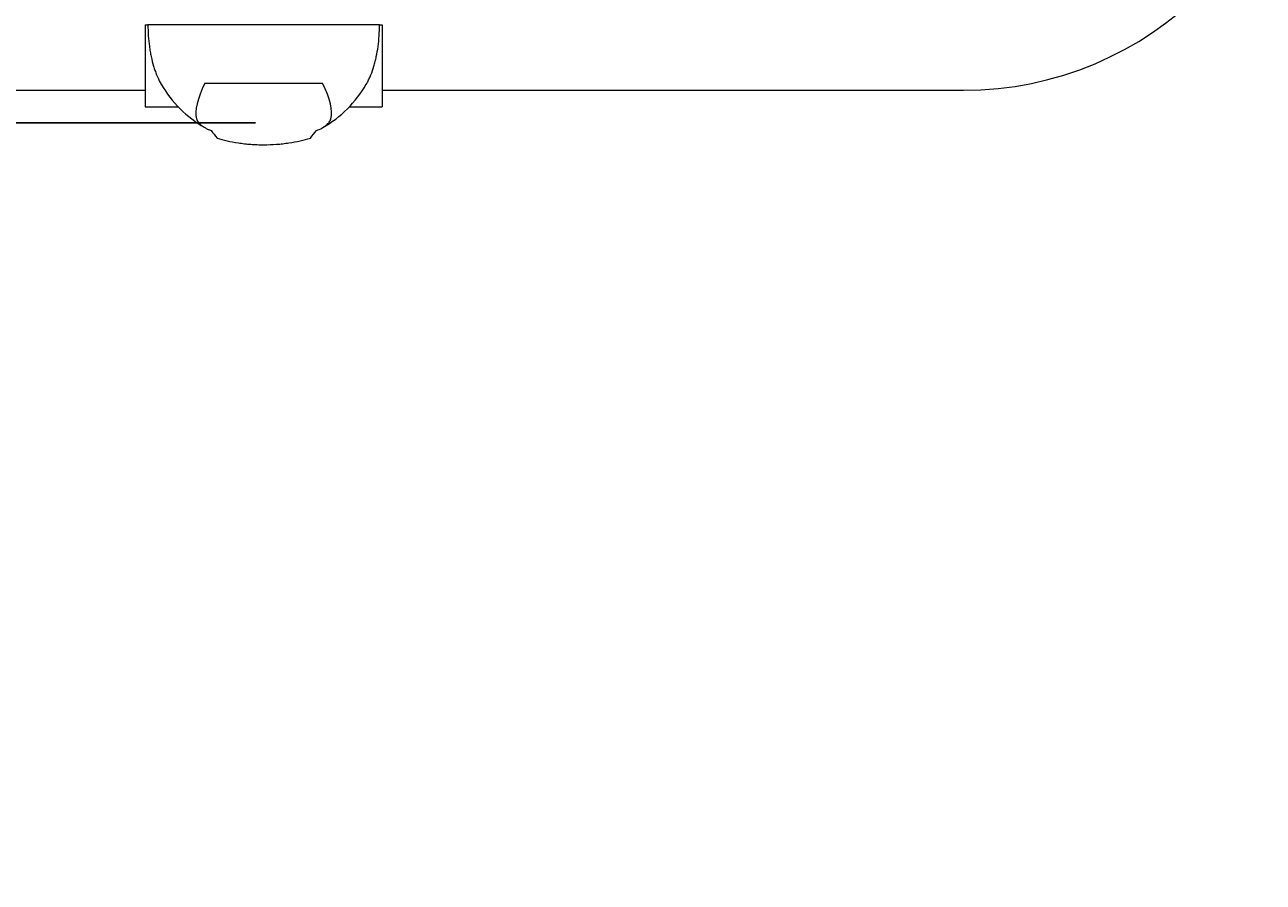
# Model space of a CAD drawing. Extents: x -4194 to 5546, y -3971 to 10687.
# Drawn here: x 157 to 475, y -581 to -360 of the extents above; entities that cross this region are included whole.
import ezdxf

# ---------------------------------------------------------------- set-up
doc = ezdxf.new("R2010")
doc.units = 0
doc.header["$LTSCALE"] = 5
doc.header["$PDMODE"] = 33
doc.header["$PDSIZE"] = 20
doc.layers.get('Defpoints').update_dxf_attribs({"linetype": 'CONTINUOUS'})
doc.layers.add('Lg_dim', color=7, linetype='CONTINUOUS')
doc.layers.add('Lg_prod', color=40, linetype='CONTINUOUS')
doc.styles.add('LG1', font='arial.ttf', dxfattribs={"height": 185})
doc.dimstyles.new('isoam_prod', dxfattribs={"dimtxt": 2, "dimasz": 120, "dimexe": 50, "dimexo": 1, "dimgap": 50, "dimtad": 0, "dimtih": 1, "dimtoh": 1, "dimdec": 0, "dimrnd": 10, "dimdsep": 46, "dimtxsty": 'LG1', "dimcen": 2.5, "dimclrt": 4, "dimadec": 4, "dimazin": 0, "dimtfac": 1, "dimtdec": 1, "dimtmove": 0, "dimatfit": 3, "dimfxl": 1, "dimtolj": 1, "dimtzin": 0, "dimarcsym": 0})

# ---------------------------------------------------------------- blocks, each defined once
blk = doc.blocks.new('*D4')
at = {"layer": 'Defpoints', "color": 0, "transparency": 16777216}
for p in [(668.29, 7883.53), (162.58, -1876.63), (4737.03, -1876.63)]:
    blk.add_point(p, dxfattribs=at)
at = {"layer": 'Lg_dim', "color": 0, "lineweight": -2, "transparency": 16777216}
for p, q in [((669.29, 7883.53), (4787.03, 7883.53)), ((4737.03, 7763.53), (4737.03, 3159.9)), ((4737.03, -1756.63), (4737.03, 2508.27)), ((163.58, -1876.63), (4787.03, -1876.63))]:
    blk.add_line(p, q, dxfattribs=at)
at = {"layer": 'Lg_dim', "color": 0, "transparency": 16777216}
for points in [[(4717.03, 7763.53), (4757.03, 7763.53), (4737.03, 7883.53)], [(4717.03, -1756.63), (4757.03, -1756.63), (4737.03, -1876.63)]]:
    blk.add_solid(points, dxfattribs=at)
at = {"layer": 'Lg_dim', "color": 4, "transparency": 16777216, "insert": (4737.03, 2834.09), "char_height": 185, "attachment_point": 5, "style": 'LG1'}
blk.add_mtext('\\A1;9760 mm\\P [(32\'-0 9/16")]', dxfattribs=at)
blk = doc.blocks.new('*D5')
at = {"layer": 'Defpoints', "color": 0, "transparency": 16777216}
for p in [(3208.29, 1063.85), (-2354.21, 802.35), (3208.29, -2839.86)]:
    blk.add_point(p, dxfattribs=at)
at = {"layer": 'Lg_dim', "color": 0, "lineweight": -2, "transparency": 16777216}
for p, q in [((3208.29, 1062.85), (3208.29, -2889.86)), ((-2354.21, 801.35), (-2354.21, -2889.86)), ((-2234.21, -2839.86), (-380.25, -2839.86)), ((3088.29, -2839.86), (1234.33, -2839.86))]:
    blk.add_line(p, q, dxfattribs=at)
at = {"layer": 'Lg_dim', "color": 0, "transparency": 16777216}
for points in [[(-2234.21, -2819.86), (-2234.21, -2859.86), (-2354.21, -2839.86)], [(3088.29, -2819.86), (3088.29, -2859.86), (3208.29, -2839.86)]]:
    blk.add_solid(points, dxfattribs=at)
at = {"layer": 'Lg_dim', "color": 4, "transparency": 16777216, "char_height": 185, "attachment_point": 5, "style": 'LG1'}
for s, insert in [('\\A1;5560 mm', (427.04, -2695.4)), ('\\A1;[(18\'-3 3/16")]', (427.04, -3011.13))]:
    blk.add_mtext(s, dxfattribs=dict(at, insert=insert))
blk = doc.blocks.new('*D6')
at = {"layer": 'Defpoints', "color": 0, "transparency": 16777216}
for p in [(-3413.26, 5888.59), (68.29, 5888.59), (217.2, -385.39)]:
    blk.add_point(p, dxfattribs=at)
at = {"layer": 'Lg_dim', "color": 0, "lineweight": -2, "transparency": 16777216}
for p, q in [((67.29, 5888.59), (-3463.26, 5888.59)), ((-3413.26, 5768.59), (-3413.26, 3067.33)), ((-3413.26, -265.39), (-3413.26, 2435.87)), ((216.2, -385.39), (-3463.26, -385.39))]:
    blk.add_line(p, q, dxfattribs=at)
at = {"layer": 'Lg_dim', "color": 0, "transparency": 16777216}
for points in [[(-3433.26, 5768.59), (-3393.26, 5768.59), (-3413.26, 5888.59)], [(-3433.26, -265.39), (-3393.26, -265.39), (-3413.26, -385.39)]]:
    blk.add_solid(points, dxfattribs=at)
at = {"layer": 'Lg_dim', "color": 4, "transparency": 16777216, "char_height": 185, "attachment_point": 5, "style": 'LG1'}
for s, insert in [('\\A1;6270 mm', (-3413.26, 2896.06)), ('\\A1;[(20\'-7 3/16")]', (-3413.26, 2580.33))]:
    blk.add_mtext(s, dxfattribs=dict(at, insert=insert))
blk = doc.blocks.new('*D9')
at = {"layer": 'Defpoints', "color": 0, "transparency": 16777216}
for p in [(3643.19, 2423.85), (-2354.21, 801.35), (3643.19, -3524.06)]:
    blk.add_point(p, dxfattribs=at)
at = {"layer": 'Lg_dim', "color": 0, "lineweight": -2, "transparency": 16777216}
for p, q in [((3643.19, 2422.85), (3643.19, -3574.06)), ((-2354.21, 800.35), (-2354.21, -3574.06)), ((-2234.21, -3524.06), (-162.8, -3524.06)), ((3523.19, -3524.06), (1451.78, -3524.06))]:
    blk.add_line(p, q, dxfattribs=at)
at = {"layer": 'Lg_dim', "color": 0, "transparency": 16777216}
for points in [[(-2234.21, -3504.06), (-2234.21, -3544.06), (-2354.21, -3524.06)], [(3523.19, -3504.06), (3523.19, -3544.06), (3643.19, -3524.06)]]:
    blk.add_solid(points, dxfattribs=at)
at = {"layer": 'Lg_dim', "color": 4, "transparency": 16777216, "char_height": 185, "attachment_point": 5, "style": 'LG1'}
for s, insert in [('\\A1;6000 mm', (644.49, -3379.61)), ('\\A1;[(19\'-8 5/16")]', (644.49, -3695.33))]:
    blk.add_mtext(s, dxfattribs=dict(at, insert=insert))

msp = doc.modelspace()

# ---------------------------------------------------------------- linework, layer by layer
at = {"layer": 'Lg_prod', "linetype": 'Continuous', "lineweight": 0}
for p, q in [((187.79, -360.15), (187.79, -381.25)), ((187.79, -360.15), (188.51, -360.15)), ((248.07, -360.15), (188.51, -360.15)), ((248.07, -360.15), (248.79, -360.15)), ((248.79, -360.15), (248.79, -381.25)), ((203.13, -375.15), (233.45, -375.15)), ((38.29, -377), (187.79, -377)), ((248.79, -377), (398.29, -377)), ((187.79, -381.25), (196.27, -381.25)), ((240.31, -381.25), (248.79, -381.25))]:
    msp.add_line(p, q, dxfattribs=at)
for centre, radius, start, end in [((398.29, -290.15), 86.85, 270, 0), ((218.29, -360.15), 30.5, 210.1699, 240.1288), ((218.29, -360.15), 30.5, 299.8265, 329.8297)]:
    msp.add_arc(centre, radius, start, end, dxfattribs=at)
for centre, major_axis, start_param, end_param in [((222.05, -363.56), (-20.19, -22.23), 5.500439, 6.099549), ((214.53, -363.56), (-20.19, 22.23), 3.325229, 3.924339)]:
    msp.add_ellipse(centre, major_axis=major_axis, ratio=0.293153, start_param=start_param, end_param=end_param, dxfattribs=at)
for points, knots in [([(188.51, -360.15), (188.51, -362.05), (188.63, -363.9), (188.94, -366.15), (189, -366.6), (189.16, -367.48), (189.24, -367.91), (189.51, -369.18), (189.71, -370), (190.06, -371.17), (190.19, -371.56), (190.45, -372.31), (190.59, -372.68), (191.02, -373.74), (191.33, -374.41), (191.75, -375.18), (191.84, -375.33), (191.92, -375.48)], [0.0000002, 0.0000002, 0.0000002, 0.0000002, 0.00560504, 0.00560504, 0.00700625, 0.00700625, 0.00840746, 0.00840746, 0.01120988, 0.01120988, 0.01261109, 0.01261109, 0.0140123, 0.0140123, 0.01681472, 0.01681472, 0.0175116, 0.0175116, 0.0175116, 0.0175116]), ([(244.66, -375.48), (244.74, -375.34), (244.82, -375.19), (245.07, -374.73), (245.24, -374.4), (245.55, -373.74), (245.7, -373.39), (246.13, -372.33), (246.39, -371.59), (246.74, -370.42), (246.85, -370.02), (247.06, -369.2), (247.16, -368.78), (247.43, -367.49), (247.58, -366.62), (247.82, -364.83), (247.91, -363.92), (248.04, -362.05), (248.07, -361.1), (248.07, -360.15)], [0.00628047, 0.00628047, 0.00628047, 0.00628047, 0.00695002, 0.00695002, 0.00835308, 0.00835308, 0.00975614, 0.00975614, 0.01256225, 0.01256225, 0.01396531, 0.01396531, 0.01536836, 0.01536836, 0.01817447, 0.01817447, 0.02098059, 0.02098059, 0.0237867, 0.0237867, 0.0237867, 0.0237867]), ([(201, -384.34), (201.04, -384.49), (201.1, -384.63), (201.24, -384.91), (201.32, -385.05), (201.62, -385.47), (201.88, -385.73), (202.5, -386.24), (202.87, -386.48), (203.52, -386.83), (203.75, -386.95), (204.23, -387.17), (204.49, -387.27), (204.76, -387.38)], [0.00312915, 0.00312915, 0.00312915, 0.00312915, 0.00444647, 0.00444647, 0.00576379, 0.00576379, 0.00839842, 0.00839842, 0.01103305, 0.01103305, 0.01235037, 0.01235037, 0.01366768, 0.01366768, 0.01366768, 0.01366768]), ([(231.82, -387.38), (232.35, -387.17), (232.84, -386.95), (233.48, -386.61), (233.68, -386.49), (234.06, -386.24), (234.23, -386.11), (234.7, -385.73), (234.96, -385.47), (235.26, -385.06), (235.34, -384.92), (235.48, -384.63), (235.54, -384.49), (235.58, -384.34)], [0.00308281, 0.00308281, 0.00308281, 0.00308281, 0.00570068, 0.00570068, 0.00700962, 0.00700962, 0.00831855, 0.00831855, 0.01093643, 0.01093643, 0.01224536, 0.01224536, 0.0135543, 0.0135543, 0.0135543, 0.0135543]), ([(206.29, -389.35), (207.11, -389.58), (207.97, -389.8), (209.8, -390.2), (210.76, -390.38), (212.29, -390.62), (212.82, -390.69), (213.87, -390.81), (214.41, -390.86), (215.49, -390.94), (216.04, -390.97), (217.15, -391.02), (217.71, -391.03), (219.38, -391.03), (220.48, -390.99), (222.12, -390.86), (222.66, -390.81), (223.72, -390.69), (224.24, -390.62), (225.77, -390.39), (226.74, -390.21), (228.6, -389.8), (229.47, -389.58), (230.29, -389.35)], [0.00000027, 0.00000027, 0.00000027, 0.00000027, 0.00330795, 0.00330795, 0.00661563, 0.00661563, 0.00826947, 0.00826947, 0.0099233, 0.0099233, 0.01157714, 0.01157714, 0.01323098, 0.01323098, 0.01653866, 0.01653866, 0.0181925, 0.0181925, 0.01984634, 0.01984634, 0.02315402, 0.02315402, 0.0264617, 0.0264617, 0.0264617, 0.0264617])]:
    msp.add_open_spline(points, degree=3, knots=knots, dxfattribs=at)
for points in [[(204.76, -387.38), (205.25, -387.99), (205.76, -388.65), (206.29, -389.35)], [(230.29, -389.35), (230.82, -388.65), (231.33, -387.99), (231.82, -387.38)]]:
    msp.add_open_spline(points, degree=3, dxfattribs=at)

# ---------------------------------------------------------------- dimensions: what is measured, and where the dimension line sits
at = {"layer": 'Lg_dim'}
dim = msp.add_linear_dim(base=(4737.03, -1876.63), p1=(668.29, 7883.53), p2=(162.58, -1876.63), angle=90, dimstyle='isoam_prod', override={"dimpost": ' mm\\X'}, dxfattribs=at)
dim.commit()
dim.dimension.update_dxf_attribs({"geometry": '*D4', "text_midpoint": (4737.03, 2834.09), "dimtype": 160})
dim = msp.add_linear_dim(base=(-3413.26, 5888.59), p1=(217.2, -385.39), p2=(68.29, 5888.59), angle=90, dimstyle='isoam_prod', override={"dimpost": ' mm\\X'}, dxfattribs=at)
dim.commit()
dim.dimension.update_dxf_attribs({"geometry": '*D6', "text_midpoint": (-3413.26, 2751.6)})
for base, p1, p2, picture, middle in [((3643.19, -3524.06), (-2354.21, 801.35), (3643.19, 2423.85), '*D9', (644.49, -3524.06)), ((3208.28994444, -2839.85951964), (-2354.21005556, 802.34718627), (3208.28994444, 1063.84718627), '*D5', (427.03994444, -2839.85951964))]:
    dim = msp.add_linear_dim(base=base, p1=p1, p2=p2, dimstyle='isoam_prod', override={"dimpost": ' mm\\X'}, dxfattribs=at)
    dim.commit()
    dim.dimension.update_dxf_attribs({"geometry": picture, "text_midpoint": middle})

doc.saveas('drawing.dxf')
